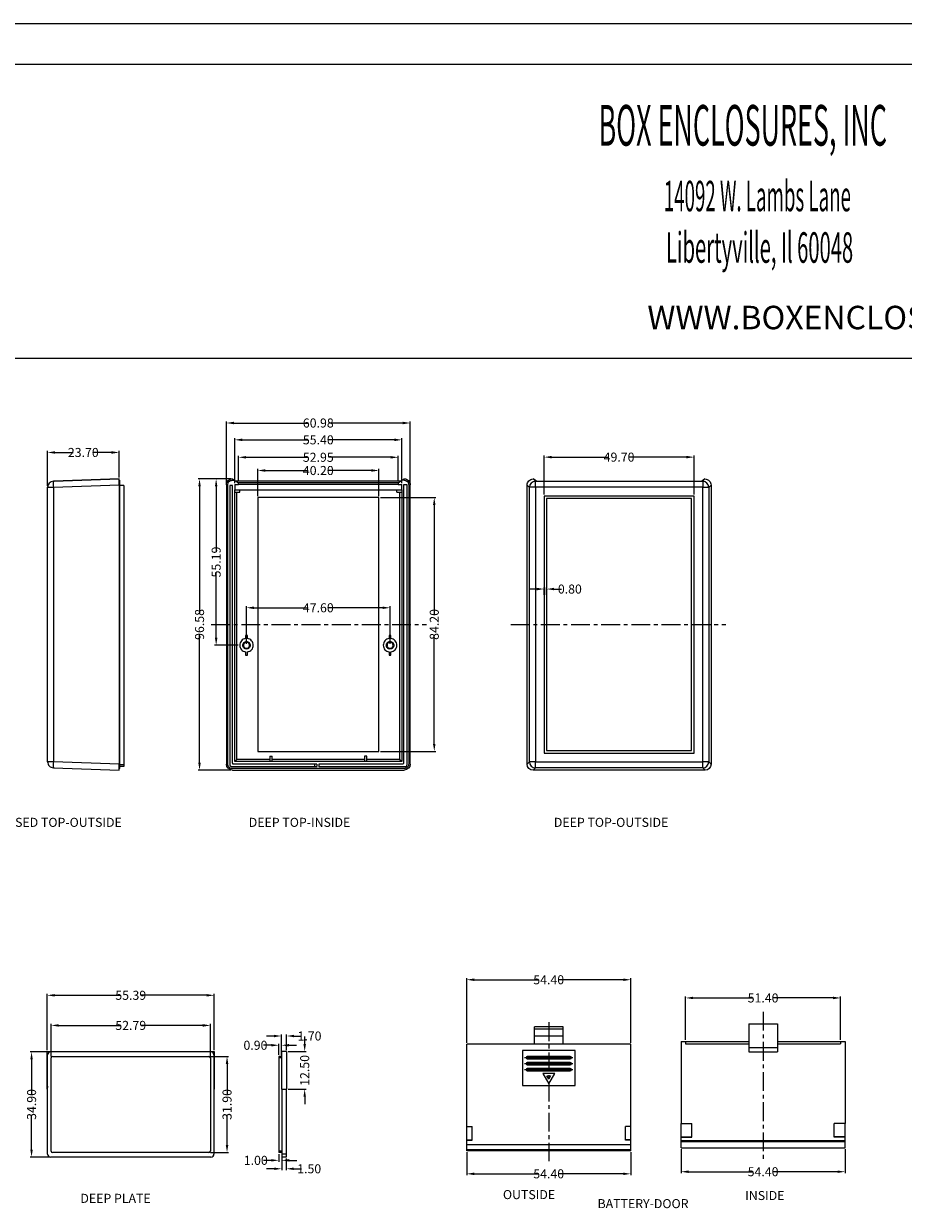
# Model space of a CAD drawing. Extents: x -197 to 927, y -376 to 503.
# Drawn here: x 353 to 645, y 111 to 503 of the extents above; entities that cross this region are included whole.
import ezdxf
from ezdxf.enums import TextEntityAlignment as Align

# ---------------------------------------------------------------- set-up
doc = ezdxf.new("R2010")
doc.units = 0
doc.header["$LTSCALE"] = 5
doc.linetypes.add('CENTER', pattern=[2, 1.25, -0.25, 0.25, -0.25])
doc.layers.get('0').update_dxf_attribs({"linetype": 'CONTINUOUS'})
doc.layers.get('Defpoints').update_dxf_attribs({"linetype": 'CONTINUOUS'})
for name, color, linetype in [('cen', 7, 'CENTER'), ('dim', 7, 'CONTINUOUS'), ('frame', 7, 'CONTINUOUS'), ('PART', 7, 'CONTINUOUS'), ('TEXT', 7, 'CONTINUOUS')]:
    doc.layers.add(name, color=color, linetype=linetype)
doc.styles.add('CALLOUT', font='Romant.shx')
doc.styles.get("Standard").update_dxf_attribs({"font": 'romans.shx', "width": 0.485})
doc.dimstyles.get("Standard").update_dxf_attribs({"dimtxt": 3, "dimasz": 2.5, "dimexe": 0.5, "dimexo": 0.5, "dimgap": 0.5, "dimtad": 0, "dimtoh": 1, "dimzin": 0, "dimdsep": 46, "dimtxsty": 'Standard', "dimcen": 0.5, "dimadec": 1, "dimazin": 0, "dimtfac": 1, "dimtofl": 0, "dimtmove": 0, "dimatfit": 3, "dimfxl": 0, "dimtolj": 1, "dimtzin": 0, "dimarcsym": 0})

# ---------------------------------------------------------------- blocks, each defined once
blk = doc.blocks.new('*D27')
at = {"layer": 'Defpoints', "color": 0}
for p in [(624.26, 180.35), (572.86, 165.96), (624.26, 165.96)]:
    blk.add_point(p, dxfattribs=at)
at = {"layer": 'dim', "color": 0, "lineweight": -2}
for p, q in [((572.86, 166.46), (572.86, 180.85)), ((624.26, 166.46), (624.26, 180.85)), ((575.36, 180.35), (595.15, 180.35)), ((621.76, 180.35), (601.97, 180.35))]:
    blk.add_line(p, q, dxfattribs=at)
at = {"layer": 'dim', "color": 0}
for points in [[(575.36, 180.77), (575.36, 179.94), (572.86, 180.35)], [(621.76, 180.77), (621.76, 179.94), (624.26, 180.35)]]:
    blk.add_solid(points, dxfattribs=at)
at = {"layer": 'dim', "color": 0, "insert": (598.56, 180.35), "char_height": 3, "attachment_point": 5}
blk.add_mtext('\\A1;51.40', dxfattribs=at)
blk = doc.blocks.new('*D28')
at = {"layer": 'Defpoints', "color": 0}
for p in [(571.36, 130.66), (625.76, 130.66), (625.76, 122.72)]:
    blk.add_point(p, dxfattribs=at)
at = {"layer": 'dim', "color": 0, "lineweight": -2}
for p, q in [((571.36, 130.16), (571.36, 122.22)), ((625.76, 130.16), (625.76, 122.22)), ((573.86, 122.72), (595.15, 122.72)), ((623.26, 122.72), (601.97, 122.72))]:
    blk.add_line(p, q, dxfattribs=at)
at = {"layer": 'dim', "color": 0}
for points in [[(573.86, 123.13), (573.86, 122.3), (571.36, 122.72)], [(623.26, 123.13), (623.26, 122.3), (625.76, 122.72)]]:
    blk.add_solid(points, dxfattribs=at)
at = {"layer": 'dim', "color": 0, "insert": (598.56, 122.72), "char_height": 3, "attachment_point": 5}
blk.add_mtext('\\A1;54.40', dxfattribs=at)
blk = doc.blocks.new('*D58')
at = {"layer": 'Defpoints', "color": 0}
for p in [(500.27, 129.68), (554.67, 129.68), (554.67, 122.02)]:
    blk.add_point(p, dxfattribs=at)
at = {"layer": 'dim', "color": 0, "lineweight": -2}
for p, q in [((500.27, 129.18), (500.27, 121.52)), ((554.67, 129.18), (554.67, 121.52)), ((502.77, 122.02), (524.06, 122.02)), ((552.17, 122.02), (530.88, 122.02))]:
    blk.add_line(p, q, dxfattribs=at)
at = {"layer": 'dim', "color": 0}
for points in [[(502.77, 122.43), (502.77, 121.6), (500.27, 122.02)], [(552.17, 122.43), (552.17, 121.6), (554.67, 122.02)]]:
    blk.add_solid(points, dxfattribs=at)
at = {"layer": 'dim', "color": 0, "insert": (527.47, 122.02), "char_height": 3, "attachment_point": 5}
blk.add_mtext('\\A1;54.40', dxfattribs=at)
blk = doc.blocks.new('*D73')
at = {"layer": 'Defpoints', "color": 0}
for p in [(554.67, 186.39), (500.27, 164.98), (554.67, 164.98)]:
    blk.add_point(p, dxfattribs=at)
at = {"layer": 'dim', "color": 0, "lineweight": -2}
for p, q in [((500.27, 165.48), (500.27, 186.89)), ((502.77, 186.39), (524.06, 186.39)), ((552.17, 186.39), (530.88, 186.39)), ((554.67, 165.48), (554.67, 186.89))]:
    blk.add_line(p, q, dxfattribs=at)
at = {"layer": 'dim', "color": 0}
for points in [[(502.77, 186.81), (502.77, 185.97), (500.27, 186.39)], [(552.17, 186.81), (552.17, 185.97), (554.67, 186.39)]]:
    blk.add_solid(points, dxfattribs=at)
at = {"layer": 'dim', "color": 0, "insert": (527.47, 186.39), "char_height": 3, "attachment_point": 5}
blk.add_mtext('\\A1;54.40', dxfattribs=at)
blk = doc.blocks.new('*D176')
at = {"layer": 'Defpoints', "color": 0}
for p in [(478.75, 365.46), (423.35, 350.63), (478.75, 350.63)]:
    blk.add_point(p, dxfattribs=at)
at = {"layer": 'dim', "color": 0, "lineweight": -2}
for p, q in [((423.35, 351.13), (423.35, 365.96)), ((425.85, 365.46), (447.64, 365.46)), ((476.25, 365.46), (454.46, 365.46)), ((478.75, 351.13), (478.75, 365.96))]:
    blk.add_line(p, q, dxfattribs=at)
at = {"layer": 'dim', "color": 0}
for points in [[(425.85, 365.88), (425.85, 365.04), (423.35, 365.46)], [(476.25, 365.88), (476.25, 365.04), (478.75, 365.46)]]:
    blk.add_solid(points, dxfattribs=at)
at = {"layer": 'dim', "color": 0, "insert": (451.05, 365.46), "char_height": 3, "attachment_point": 5}
blk.add_mtext('\\A1;55.40', dxfattribs=at)
blk = doc.blocks.new('*D177')
at = {"layer": 'Defpoints', "color": 0}
for p in [(416.56, 181.23), (361.17, 162.57), (416.56, 162.57)]:
    blk.add_point(p, dxfattribs=at)
at = {"layer": 'dim', "color": 0, "lineweight": -2}
for p, q in [((361.17, 163.07), (361.17, 181.73)), ((363.67, 181.23), (385.49, 181.23)), ((414.06, 181.23), (392.24, 181.23)), ((416.56, 163.07), (416.56, 181.73))]:
    blk.add_line(p, q, dxfattribs=at)
at = {"layer": 'dim', "color": 0}
for points in [[(363.67, 181.64), (363.67, 180.81), (361.17, 181.23)], [(414.06, 181.64), (414.06, 180.81), (416.56, 181.23)]]:
    blk.add_solid(points, dxfattribs=at)
at = {"layer": 'dim', "color": 0, "insert": (388.86, 181.23), "char_height": 3, "attachment_point": 5}
blk.add_mtext('\\A1;55.39', dxfattribs=at)
blk = doc.blocks.new('*D178')
at = {"layer": 'Defpoints', "color": 0}
for p in [(384.97, 361.27), (361.27, 349.74), (384.97, 352.5)]:
    blk.add_point(p, dxfattribs=at)
at = {"layer": 'dim', "color": 0, "lineweight": -2}
for p, q in [((361.27, 350.24), (361.27, 361.77)), ((384.97, 353), (384.97, 361.77)), ((363.77, 361.27), (369.71, 361.27)), ((382.47, 361.27), (376.53, 361.27))]:
    blk.add_line(p, q, dxfattribs=at)
at = {"layer": 'dim', "color": 0}
for points in [[(363.77, 361.69), (363.77, 360.85), (361.27, 361.27)], [(382.47, 361.69), (382.47, 360.85), (384.97, 361.27)]]:
    blk.add_solid(points, dxfattribs=at)
at = {"layer": 'dim', "color": 0, "insert": (373.12, 361.27), "char_height": 3, "attachment_point": 5}
blk.add_mtext('\\A1;23.70', dxfattribs=at)
blk = doc.blocks.new('*D179')
at = {"layer": 'Defpoints', "color": 0}
for p in [(471.15, 355.29), (430.95, 346.33), (471.15, 346.33)]:
    blk.add_point(p, dxfattribs=at)
at = {"layer": 'dim', "color": 0, "lineweight": -2}
for p, q in [((430.95, 346.83), (430.95, 355.79)), ((433.45, 355.29), (447.64, 355.29)), ((468.65, 355.29), (454.46, 355.29)), ((471.15, 346.83), (471.15, 355.79))]:
    blk.add_line(p, q, dxfattribs=at)
at = {"layer": 'dim', "color": 0}
for points in [[(433.45, 355.71), (433.45, 354.88), (430.95, 355.29)], [(468.65, 355.71), (468.65, 354.88), (471.15, 355.29)]]:
    blk.add_solid(points, dxfattribs=at)
at = {"layer": 'dim', "color": 0, "insert": (451.05, 355.29), "char_height": 3, "attachment_point": 5}
blk.add_mtext('\\A1;40.20', dxfattribs=at)
blk = doc.blocks.new('*D180')
at = {"layer": 'Defpoints', "color": 0}
for p in [(477.52, 359.67), (424.58, 351.23), (477.52, 351.23)]:
    blk.add_point(p, dxfattribs=at)
at = {"layer": 'dim', "color": 0, "lineweight": -2}
for p, q in [((424.58, 351.73), (424.58, 360.17)), ((427.08, 359.67), (447.64, 359.67)), ((475.02, 359.67), (454.46, 359.67)), ((477.52, 351.73), (477.52, 360.17))]:
    blk.add_line(p, q, dxfattribs=at)
at = {"layer": 'dim', "color": 0}
for points in [[(427.08, 360.08), (427.08, 359.25), (424.58, 359.67)], [(475.02, 360.08), (475.02, 359.25), (477.52, 359.67)]]:
    blk.add_solid(points, dxfattribs=at)
at = {"layer": 'dim', "color": 0, "insert": (451.05, 359.67), "char_height": 3, "attachment_point": 5}
blk.add_mtext('\\A1;52.95', dxfattribs=at)
blk = doc.blocks.new('*D181')
at = {"layer": 'Defpoints', "color": 0}
for p in [(481.54, 371.04), (420.56, 350.52), (481.54, 350.52)]:
    blk.add_point(p, dxfattribs=at)
at = {"layer": 'dim', "color": 0, "lineweight": -2}
for p, q in [((420.56, 351.02), (420.56, 371.54)), ((423.06, 371.04), (447.67, 371.04)), ((479.04, 371.04), (454.42, 371.04)), ((481.54, 351.02), (481.54, 371.54))]:
    blk.add_line(p, q, dxfattribs=at)
at = {"layer": 'dim', "color": 0}
for points in [[(423.06, 371.46), (423.06, 370.63), (420.56, 371.04)], [(479.04, 371.46), (479.04, 370.63), (481.54, 371.04)]]:
    blk.add_solid(points, dxfattribs=at)
at = {"layer": 'dim', "color": 0, "insert": (451.05, 371.04), "char_height": 3, "attachment_point": 5}
blk.add_mtext('\\A1;60.98', dxfattribs=at)
blk = doc.blocks.new('*D182')
at = {"layer": 'Defpoints', "color": 0}
for p in [(474.85, 309.76), (427.25, 297.27), (474.85, 297.27)]:
    blk.add_point(p, dxfattribs=at)
at = {"layer": 'dim', "color": 0, "lineweight": -2}
for p, q in [((427.25, 297.77), (427.25, 310.26)), ((429.75, 309.76), (447.64, 309.76)), ((472.35, 309.76), (454.46, 309.76)), ((474.85, 297.77), (474.85, 310.26))]:
    blk.add_line(p, q, dxfattribs=at)
at = {"layer": 'dim', "color": 0}
for points in [[(429.75, 310.18), (429.75, 309.34), (427.25, 309.76)], [(472.35, 310.18), (472.35, 309.34), (474.85, 309.76)]]:
    blk.add_solid(points, dxfattribs=at)
at = {"layer": 'dim', "color": 0, "insert": (451.05, 309.76), "char_height": 3, "attachment_point": 5}
blk.add_mtext('\\A1;47.60', dxfattribs=at)
blk = doc.blocks.new('*D183')
at = {"layer": 'Defpoints', "color": 0}
for p in [(417.18, 352.52), (422.56, 352.52), (424.95, 297.33)]:
    blk.add_point(p, dxfattribs=at)
at = {"layer": 'dim', "color": 0, "lineweight": -2}
for p, q in [((422.06, 352.52), (416.68, 352.52)), ((417.18, 350.02), (417.18, 328.3)), ((417.18, 299.83), (417.18, 321.55)), ((424.45, 297.33), (416.68, 297.33))]:
    blk.add_line(p, q, dxfattribs=at)
at = {"layer": 'dim', "color": 0}
for points in [[(416.77, 350.02), (417.6, 350.02), (417.18, 352.52)], [(416.77, 299.83), (417.6, 299.83), (417.18, 297.33)]]:
    blk.add_solid(points, dxfattribs=at)
at = {"layer": 'dim', "color": 0, "insert": (417.18, 324.93), "char_height": 3, "attachment_point": 5, "rotation": 90}
blk.add_mtext('\\A1;55.19', dxfattribs=at)
blk = doc.blocks.new('*D184')
at = {"layer": 'Defpoints', "color": 0}
for p in [(471.15, 346.33), (471.15, 262.13), (489.51, 262.13)]:
    blk.add_point(p, dxfattribs=at)
at = {"layer": 'dim', "color": 0, "lineweight": -2}
for p, q in [((471.65, 346.33), (490.01, 346.33)), ((489.51, 343.83), (489.51, 307.64)), ((489.51, 264.63), (489.51, 300.82)), ((471.65, 262.13), (490.01, 262.13))]:
    blk.add_line(p, q, dxfattribs=at)
at = {"layer": 'dim', "color": 0}
for points in [[(489.09, 343.83), (489.93, 343.83), (489.51, 346.33)], [(489.09, 264.63), (489.93, 264.63), (489.51, 262.13)]]:
    blk.add_solid(points, dxfattribs=at)
at = {"layer": 'dim', "color": 0, "insert": (489.51, 304.23), "char_height": 3, "attachment_point": 5, "rotation": 90}
blk.add_mtext('\\A1;84.20', dxfattribs=at)
blk = doc.blocks.new('*D185')
at = {"layer": 'Defpoints', "color": 0}
for p in [(422.56, 352.52), (411.67, 255.94), (422.56, 255.94)]:
    blk.add_point(p, dxfattribs=at)
at = {"layer": 'dim', "color": 0, "lineweight": -2}
for p, q in [((422.06, 352.52), (411.17, 352.52)), ((411.67, 350.02), (411.67, 307.64)), ((411.67, 258.44), (411.67, 300.82)), ((422.06, 255.94), (411.17, 255.94))]:
    blk.add_line(p, q, dxfattribs=at)
at = {"layer": 'dim', "color": 0}
for points in [[(411.25, 350.02), (412.09, 350.02), (411.67, 352.52)], [(411.25, 258.44), (412.09, 258.44), (411.67, 255.94)]]:
    blk.add_solid(points, dxfattribs=at)
at = {"layer": 'dim', "color": 0, "insert": (411.67, 304.23), "char_height": 3, "attachment_point": 5, "rotation": 90}
blk.add_mtext('\\A1;96.58', dxfattribs=at)
blk = doc.blocks.new('*D186')
at = {"layer": 'Defpoints', "color": 0}
for p in [(575.65, 359.72), (525.95, 346.78), (575.65, 346.78)]:
    blk.add_point(p, dxfattribs=at)
at = {"layer": 'dim', "color": 0, "lineweight": -2}
for p, q in [((525.95, 347.28), (525.95, 360.22)), ((528.45, 359.72), (547.39, 359.72)), ((573.15, 359.72), (554.21, 359.72)), ((575.65, 347.28), (575.65, 360.22))]:
    blk.add_line(p, q, dxfattribs=at)
at = {"layer": 'dim', "color": 0}
for points in [[(528.45, 360.14), (528.45, 359.31), (525.95, 359.72)], [(573.15, 360.14), (573.15, 359.31), (575.65, 359.72)]]:
    blk.add_solid(points, dxfattribs=at)
at = {"layer": 'dim', "color": 0, "insert": (550.8, 359.72), "char_height": 3, "attachment_point": 5}
blk.add_mtext('\\A1;49.70', dxfattribs=at)
blk = doc.blocks.new('*D187')
at = {"layer": 'Defpoints', "color": 0}
for p in [(526.75, 315.97), (525.95, 313.51), (526.75, 313.51)]:
    blk.add_point(p, dxfattribs=at)
at = {"layer": 'dim', "color": 0, "lineweight": -2}
for p, q in [((523.45, 315.97), (520.95, 315.97)), ((525.95, 314.01), (525.95, 316.47)), ((526.75, 314.01), (526.75, 316.47)), ((529.25, 315.97), (531.75, 315.97))]:
    blk.add_line(p, q, dxfattribs=at)
at = {"layer": 'dim', "color": 0}
for points in [[(523.45, 316.39), (523.45, 315.55), (525.95, 315.97)], [(529.25, 316.39), (529.25, 315.55), (526.75, 315.97)]]:
    blk.add_solid(points, dxfattribs=at)
at = {"layer": 'dim', "color": 0, "insert": (534.47, 315.97), "char_height": 3, "attachment_point": 5}
blk.add_mtext('\\A1;0.80', dxfattribs=at)
blk = doc.blocks.new('*D188')
at = {"layer": 'Defpoints', "color": 0}
for p in [(362.27, 162.47), (355.97, 127.57), (362.27, 127.57)]:
    blk.add_point(p, dxfattribs=at)
at = {"layer": 'dim', "color": 0, "lineweight": -2}
for p, q in [((361.77, 162.47), (355.47, 162.47)), ((355.97, 159.97), (355.97, 148.43)), ((355.97, 130.07), (355.97, 141.61)), ((361.77, 127.57), (355.47, 127.57))]:
    blk.add_line(p, q, dxfattribs=at)
at = {"layer": 'dim', "color": 0}
for points in [[(355.55, 159.97), (356.38, 159.97), (355.97, 162.47)], [(355.55, 130.07), (356.38, 130.07), (355.97, 127.57)]]:
    blk.add_solid(points, dxfattribs=at)
at = {"layer": 'dim', "color": 0, "insert": (355.97, 145.02), "char_height": 3, "attachment_point": 5, "rotation": 90}
blk.add_mtext('\\A1;34.90', dxfattribs=at)
blk = doc.blocks.new('*D189')
at = {"layer": 'Defpoints', "color": 0}
for p in [(414.76, 160.97), (414.76, 129.07), (420.79, 129.07)]:
    blk.add_point(p, dxfattribs=at)
at = {"layer": 'dim', "color": 0, "lineweight": -2}
for p, q in [((415.26, 160.97), (421.29, 160.97)), ((420.79, 158.47), (420.79, 148.43)), ((420.79, 131.57), (420.79, 141.61)), ((415.26, 129.07), (421.29, 129.07))]:
    blk.add_line(p, q, dxfattribs=at)
at = {"layer": 'dim', "color": 0}
for points in [[(420.37, 158.47), (421.21, 158.47), (420.79, 160.97)], [(420.37, 131.57), (421.21, 131.57), (420.79, 129.07)]]:
    blk.add_solid(points, dxfattribs=at)
at = {"layer": 'dim', "color": 0, "insert": (420.79, 145.02), "char_height": 3, "attachment_point": 5, "rotation": 90}
blk.add_mtext('\\A1;31.90', dxfattribs=at)
blk = doc.blocks.new('*D190')
at = {"layer": 'Defpoints', "color": 0}
for p in [(415.26, 171.24), (362.47, 160.47), (415.26, 160.47)]:
    blk.add_point(p, dxfattribs=at)
at = {"layer": 'dim', "color": 0, "lineweight": -2}
for p, q in [((362.47, 160.97), (362.47, 171.74)), ((364.97, 171.24), (385.49, 171.24)), ((412.76, 171.24), (392.24, 171.24)), ((415.26, 160.97), (415.26, 171.74))]:
    blk.add_line(p, q, dxfattribs=at)
at = {"layer": 'dim', "color": 0}
for points in [[(364.97, 171.66), (364.97, 170.82), (362.47, 171.24)], [(412.76, 171.66), (412.76, 170.82), (415.26, 171.24)]]:
    blk.add_solid(points, dxfattribs=at)
at = {"layer": 'dim', "color": 0, "insert": (388.86, 171.24), "char_height": 3, "attachment_point": 5}
blk.add_mtext('\\A1;52.79', dxfattribs=at)
blk = doc.blocks.new('*D191')
at = {"layer": 'Defpoints', "color": 0}
for p in [(440.53, 167.73), (438.83, 162.57), (440.53, 162.57)]:
    blk.add_point(p, dxfattribs=at)
at = {"layer": 'dim', "color": 0, "lineweight": -2}
for p, q in [((436.33, 167.73), (433.83, 167.73)), ((438.83, 163.07), (438.83, 168.23)), ((440.53, 163.07), (440.53, 168.23)), ((443.03, 167.73), (445.53, 167.73))]:
    blk.add_line(p, q, dxfattribs=at)
at = {"layer": 'dim', "color": 0}
for points in [[(436.33, 168.14), (436.33, 167.31), (438.83, 167.73)], [(443.03, 168.14), (443.03, 167.31), (440.53, 167.73)]]:
    blk.add_solid(points, dxfattribs=at)
at = {"layer": 'dim', "color": 0, "insert": (448.14, 167.73), "char_height": 3, "attachment_point": 5}
blk.add_mtext('\\A1;1.70', dxfattribs=at)
blk = doc.blocks.new('*D192')
at = {"layer": 'Defpoints', "color": 0}
for p in [(437.93, 164.66), (437.93, 160.97), (438.83, 160.97)]:
    blk.add_point(p, dxfattribs=at)
at = {"layer": 'dim', "color": 0, "lineweight": -2}
for p, q in [((437.93, 161.47), (437.93, 165.16)), ((438.83, 161.47), (438.83, 165.16)), ((435.43, 164.66), (432.93, 164.66)), ((441.33, 164.66), (443.83, 164.66))]:
    blk.add_line(p, q, dxfattribs=at)
at = {"layer": 'dim', "color": 0}
for points in [[(435.43, 165.08), (435.43, 164.25), (437.93, 164.66)], [(441.33, 165.08), (441.33, 164.25), (438.83, 164.66)]]:
    blk.add_solid(points, dxfattribs=at)
at = {"layer": 'dim', "color": 0, "insert": (430.21, 164.66), "char_height": 3, "attachment_point": 5}
blk.add_mtext('\\A1;0.90', dxfattribs=at)
blk = doc.blocks.new('*D193')
at = {"layer": 'Defpoints', "color": 0}
for p in [(438.93, 127.57), (440.43, 127.57), (440.43, 123.69)]:
    blk.add_point(p, dxfattribs=at)
at = {"layer": 'dim', "color": 0, "lineweight": -2}
for p, q in [((438.93, 127.07), (438.93, 123.19)), ((440.43, 127.07), (440.43, 123.19)), ((436.43, 123.69), (433.93, 123.69)), ((442.93, 123.69), (445.43, 123.69))]:
    blk.add_line(p, q, dxfattribs=at)
at = {"layer": 'dim', "color": 0}
for points in [[(436.43, 124.11), (436.43, 123.28), (438.93, 123.69)], [(442.93, 124.11), (442.93, 123.28), (440.43, 123.69)]]:
    blk.add_solid(points, dxfattribs=at)
at = {"layer": 'dim', "color": 0, "insert": (448.04, 123.69), "char_height": 3, "attachment_point": 5}
blk.add_mtext('\\A1;1.50', dxfattribs=at)
blk = doc.blocks.new('*D194')
at = {"layer": 'Defpoints', "color": 0}
for p in [(440.53, 162.57), (440.53, 150.07), (446.54, 150.07)]:
    blk.add_point(p, dxfattribs=at)
at = {"layer": 'dim', "color": 0, "lineweight": -2}
for p, q in [((446.54, 165.07), (446.54, 167.57)), ((441.03, 162.57), (447.04, 162.57)), ((441.03, 150.07), (447.04, 150.07)), ((446.54, 147.57), (446.54, 145.07))]:
    blk.add_line(p, q, dxfattribs=at)
at = {"layer": 'dim', "color": 0}
for points in [[(446.12, 165.07), (446.95, 165.07), (446.54, 162.57)], [(446.12, 147.57), (446.95, 147.57), (446.54, 150.07)]]:
    blk.add_solid(points, dxfattribs=at)
at = {"layer": 'dim', "color": 0, "insert": (446.54, 156.32), "char_height": 3, "attachment_point": 5, "rotation": 90}
blk.add_mtext('\\A1;12.50', dxfattribs=at)
blk = doc.blocks.new('*D195')
at = {"layer": 'Defpoints', "color": 0}
for p in [(437.93, 129.07), (437.93, 126.49), (438.93, 129.07)]:
    blk.add_point(p, dxfattribs=at)
at = {"layer": 'dim', "color": 0, "lineweight": -2}
for p, q in [((435.43, 126.49), (432.93, 126.49)), ((437.93, 128.57), (437.93, 125.99)), ((438.93, 128.57), (438.93, 125.99)), ((441.43, 126.49), (443.93, 126.49))]:
    blk.add_line(p, q, dxfattribs=at)
at = {"layer": 'dim', "color": 0}
for points in [[(435.43, 126.91), (435.43, 126.08), (437.93, 126.49)], [(441.43, 126.91), (441.43, 126.08), (438.93, 126.49)]]:
    blk.add_solid(points, dxfattribs=at)
at = {"layer": 'dim', "color": 0, "insert": (430.32, 126.49), "char_height": 3, "attachment_point": 5}
blk.add_mtext('\\A1;1.00', dxfattribs=at)

msp = doc.modelspace()

# ---------------------------------------------------------------- linework, layer by layer
at = {"color": 7, "linetype": 'Continuous', "lineweight": 15}
for p, q in [((361.274, 349.743), (361.836, 349.743)), ((361.274, 258.682), (361.274, 349.743)), ((361.836, 349.743), (363.205, 349.743)), ((363.205, 351.742), (363.274, 351.744)), ((363.205, 349.743), (384.974, 350.503)), ((363.205, 349.743), (363.205, 258.682)), ((363.274, 351.744), (363.303, 351.745)), ((363.303, 351.745), (363.274, 351.744)), ((384.974, 352.502), (363.303, 351.745)), ((363.343, 351.747), (384.974, 352.502)), ((384.974, 350.503), (384.974, 352.502)), ((384.974, 352.013), (385.314, 352.013)), ((385.274, 350.514), (384.974, 350.514)), ((384.974, 350.503), (384.974, 257.922)), ((385.274, 257.911), (385.274, 350.514)), ((386.574, 350.313), (385.274, 350.313)), ((386.574, 350.313), (386.574, 257.614)), ((420.558, 350.523), (420.558, 257.942)), ((421.048, 257.931), (421.048, 350.534)), ((422.55, 350.332), (421.75, 350.332)), ((421.75, 350.332), (421.75, 257.634)), ((422.55, 258.234), (422.55, 350.332)), ((422.56, 352.522), (423.314, 352.032)), ((422.565, 352.032), (423.318, 352.032)), ((423.318, 352.032), (424.548, 351.232)), ((423.35, 350.632), (423.35, 348.932)), ((423.35, 350.632), (424.548, 350.632)), ((478.366, 351.764), (423.73, 351.764)), ((424.575, 351.232), (424.498, 351.265)), ((424.548, 350.632), (424.548, 351.232)), ((477.548, 350.632), (424.548, 350.632)), ((477.521, 351.232), (424.575, 351.232)), ((477.598, 351.265), (477.521, 351.232)), ((477.521, 351.232), (477.548, 351.232)), ((477.548, 351.232), (478.778, 352.032)), ((477.548, 351.232), (477.548, 350.632)), ((477.548, 350.632), (478.746, 350.632)), ((478.746, 348.932), (478.746, 350.632)), ((479.531, 352.032), (478.778, 352.032)), ((478.782, 352.032), (479.536, 352.522)), ((479.446, 258.334), (479.446, 350.632)), ((479.446, 350.632), (480.446, 350.632)), ((480.446, 350.632), (480.446, 257.534)), ((481.048, 350.534), (481.048, 257.931)), ((481.537, 257.942), (481.537, 350.523)), ((520.311, 350.474), (521.071, 349.714)), ((520.311, 257.893), (520.311, 350.474)), ((521.68, 349.714), (521.071, 349.714)), ((521.071, 258.653), (521.071, 349.714)), ((523.07, 349.714), (521.68, 349.714)), ((522.312, 352.473), (523.069, 351.716)), ((523.066, 351.983), (522.312, 352.473)), ((523.066, 351.983), (523.07, 351.983)), ((523.069, 351.716), (523.068, 351.715)), ((523.07, 351.713), (523.068, 351.715)), ((523.068, 351.715), (578.532, 351.715)), ((523.482, 351.715), (523.07, 351.983)), ((523.07, 349.714), (523.07, 351.713)), ((523.07, 351.713), (578.531, 351.713)), ((578.531, 349.714), (523.07, 349.714)), ((523.07, 349.714), (523.07, 258.653)), ((578.53, 351.983), (578.118, 351.715)), ((578.53, 351.983), (578.534, 351.983)), ((578.531, 351.713), (578.532, 351.715)), ((578.531, 351.713), (578.531, 349.714)), ((578.531, 349.714), (579.92, 349.714)), ((578.531, 258.653), (578.531, 349.714)), ((578.532, 351.716), (579.288, 352.473)), ((578.532, 351.715), (578.532, 351.716)), ((579.288, 352.473), (578.534, 351.983)), ((579.92, 349.714), (580.529, 349.714)), ((580.529, 349.714), (581.29, 350.474)), ((580.529, 349.714), (580.529, 258.653)), ((581.29, 350.474), (581.29, 257.893)), ((423.35, 258.734), (423.35, 348.932)), ((423.35, 348.932), (423.385, 348.932)), ((423.385, 348.132), (423.385, 348.932)), ((423.385, 348.932), (425.048, 348.932)), ((423.385, 348.132), (425.048, 348.132)), ((424.083, 259.467), (424.083, 348.132)), ((425.048, 348.132), (425.048, 348.932)), ((425.048, 348.932), (477.048, 348.932)), ((430.948, 346.332), (430.948, 262.132)), ((471.148, 346.332), (430.948, 346.332)), ((471.148, 262.132), (471.148, 346.332)), ((477.048, 348.132), (477.048, 348.932)), ((477.048, 348.932), (478.711, 348.932)), ((477.048, 348.132), (478.711, 348.132)), ((478.013, 348.132), (478.013, 259.467)), ((478.711, 348.932), (478.711, 348.132)), ((478.711, 348.932), (478.746, 348.932)), ((478.746, 348.932), (478.746, 258.734)), ((525.95, 346.783), (525.95, 261.583)), ((575.65, 346.783), (525.95, 346.783)), ((574.85, 345.983), (526.75, 345.983)), ((526.75, 345.983), (526.75, 262.383)), ((574.85, 262.383), (574.85, 345.983)), ((575.65, 261.583), (575.65, 346.783)), ((426.948, 300.582), (426.948, 299.562)), ((427.548, 300.582), (426.948, 300.582)), ((427.548, 299.562), (427.548, 300.582)), ((474.548, 300.582), (474.548, 299.562)), ((475.148, 300.582), (474.548, 300.582)), ((475.148, 299.562), (475.148, 300.582)), ((426.948, 295.102), (426.948, 294.082)), ((427.548, 294.082), (427.548, 295.102)), ((474.548, 295.102), (474.548, 294.082)), ((475.148, 294.082), (475.148, 295.102)), ((426.948, 294.082), (427.548, 294.082)), ((474.548, 294.082), (475.148, 294.082)), ((423.35, 258.734), (424.083, 259.467)), ((434.948, 259.467), (424.083, 259.467)), ((430.948, 262.132), (471.148, 262.132)), ((434.948, 260.532), (434.948, 258.738)), ((434.948, 260.532), (435.748, 260.532)), ((435.748, 258.738), (435.748, 260.532)), ((466.348, 259.467), (435.748, 259.467)), ((467.148, 260.532), (466.348, 260.532)), ((466.348, 260.532), (466.348, 258.738)), ((467.148, 258.738), (467.148, 260.532)), ((478.013, 259.467), (467.148, 259.467)), ((478.746, 258.734), (478.013, 259.467)), ((525.95, 261.583), (575.65, 261.583)), ((526.75, 262.383), (574.85, 262.383)), ((363.205, 258.682), (361.274, 258.682)), ((384.974, 257.922), (363.205, 258.682)), ((363.205, 256.683), (384.974, 255.923)), ((384.974, 255.923), (384.974, 257.922)), ((385.274, 257.911), (384.974, 257.911)), ((385.274, 256.413), (384.974, 256.413)), ((386.574, 257.614), (385.274, 257.614)), ((386.574, 257.114), (385.274, 257.114)), ((422.25, 257.134), (449.748, 257.134)), ((479.549, 256.432), (422.547, 256.432)), ((422.557, 255.943), (479.539, 255.943)), ((449.748, 257.934), (422.85, 257.934)), ((478.746, 258.734), (423.35, 258.734)), ((435.748, 258.738), (434.948, 258.738)), ((449.748, 257.934), (449.748, 257.134)), ((450.548, 257.934), (449.748, 257.934)), ((449.748, 257.134), (450.548, 257.134)), ((450.548, 257.934), (450.548, 257.134)), ((451.348, 258.034), (479.146, 258.034)), ((451.348, 257.034), (451.348, 258.034)), ((479.946, 257.034), (451.348, 257.034)), ((467.148, 258.738), (466.348, 258.738)), ((521.071, 258.653), (520.311, 257.893)), ((521.68, 258.653), (521.071, 258.653)), ((523.07, 258.653), (521.68, 258.653)), ((522.309, 255.894), (523.07, 256.654)), ((579.291, 255.894), (522.309, 255.894)), ((523.07, 258.653), (578.531, 258.653)), ((523.07, 256.654), (523.07, 258.653)), ((578.531, 256.654), (523.07, 256.654)), ((580.529, 258.653), (578.531, 258.653)), ((578.531, 257.264), (578.531, 258.653)), ((578.531, 256.654), (578.531, 257.264)), ((578.531, 256.654), (579.291, 255.894)), ((581.29, 257.893), (580.529, 258.653)), ((361.168, 150.067), (361.168, 162.567)), ((361.168, 162.567), (416.561, 162.567)), ((361.268, 128.567), (361.268, 161.467)), ((415.461, 162.467), (362.268, 162.467)), ((416.461, 161.467), (416.461, 128.567)), ((416.561, 162.567), (416.561, 150.067)), ((440.531, 162.567), (438.831, 162.567)), ((438.831, 162.567), (438.831, 150.067)), ((440.531, 162.567), (440.531, 150.067)), ((362.468, 129.567), (362.468, 160.467)), ((362.968, 160.967), (414.761, 160.967)), ((415.261, 160.467), (415.261, 129.567)), ((438.831, 160.967), (437.931, 160.967)), ((437.931, 160.967), (437.931, 160.467)), ((437.931, 160.467), (437.931, 129.567)), ((361.221, 151.067), (361.168, 150.067)), ((361.268, 151.067), (361.221, 151.067)), ((416.508, 151.067), (416.461, 151.067)), ((416.561, 150.067), (416.508, 151.067)), ((438.831, 150.067), (440.531, 150.067)), ((438.931, 150.067), (438.931, 128.567)), ((440.431, 150.067), (440.431, 128.567)), ((415.461, 127.567), (362.268, 127.567)), ((414.761, 129.067), (362.968, 129.067)), ((438.931, 129.567), (437.931, 129.567)), ((437.931, 129.567), (437.931, 129.067)), ((438.931, 129.067), (437.931, 129.067)), ((440.431, 128.567), (438.931, 128.567)), ((438.931, 128.567), (438.931, 127.567)), ((440.431, 127.567), (438.931, 127.567)), ((440.431, 128.567), (440.431, 127.567))]:
    msp.add_line(p, q, dxfattribs=at)
at = {"color": 8, "linetype": 'Continuous', "lineweight": 15}
msp.add_line((438.831, 160.467), (437.931, 160.467), dxfattribs=at)
at = {"color": 7, "linetype": 'Continuous', "lineweight": 15}
for centre, radius, start, end in [((363.274, 349.743), 2, 92, 180), ((377.541, 350.743), 14.371, 176.01244, 183.98756), ((523.072, 349.711), 2.002, 90.08169, 179.91831), ((578.528, 349.711), 2.002, 0.08169, 89.91831), ((363.274, 258.682), 2, 180, 224), ((363.274, 258.682), 2, 224, 268), ((377.541, 257.683), 14.372, 176.01245, 183.98755), ((523.072, 258.656), 2.002, 180.08169, 269.91831), ((578.528, 258.656), 2.002, 270.08169, 359.91831), ((362.268, 161.467), 1, 90, 180), ((415.461, 161.467), 1, 0, 90), ((362.968, 160.467), 0.5, 90, 180), ((414.761, 160.467), 0.5, 0, 90), ((362.268, 128.567), 1, 180, 270), ((362.968, 129.567), 0.5, 180, 270), ((414.761, 129.567), 0.5, 270, 0), ((415.461, 128.567), 1, 270, 0)]:
    msp.add_arc(centre, radius, start, end, dxfattribs=at)
at = {"color": 7, "linetype": 'Continuous', "lineweight": 15, "extrusion": (0, 0, -1)}
for centre, major_axis, start_param, end_param in [((422.56, 350.521), (1.416, -1.416), 2.3568035, 3.927601), ((479.536, 350.521), (-1.416, -1.416), 2.3555844, 3.9263818), ((522.312, 350.472), (1.416, -1.416), 2.3568035, 3.927601), ((579.288, 350.472), (-1.416, -1.416), 2.3555844, 3.9263818), ((422.56, 257.944), (1.416, 1.416), 2.3568035, 3.9263818), ((479.536, 257.944), (-1.416, 1.416), 2.3568035, 3.9263818), ((522.312, 257.895), (1.416, 1.416), 2.3568035, 3.9263818), ((579.288, 257.895), (-1.416, 1.416), 2.3568035, 3.9263818)]:
    msp.add_ellipse(centre, major_axis=major_axis, ratio=0.9987828, start_param=start_param, end_param=end_param, dxfattribs=at)
at = {"color": 7, "linetype": 'Continuous', "lineweight": 15}
for points, knots in [([(385.274, 350.514), (385.274, 350.712), (385.274, 351.108), (385.274, 351.606), (385.274, 351.951), (385.274, 351.992), (385.274, 352.013)], [0, 0, 0, 0, 0.2500655, 0.5000339, 0.7499913, 1, 1, 1, 1]), ([(421.048, 350.534), (421.071, 350.732), (421.117, 351.127), (421.468, 351.625), (421.971, 351.971), (422.367, 352.012), (422.565, 352.032)], [0, 0, 0, 0, 0.2500655, 0.5000339, 0.7499913, 1, 1, 1, 1]), ([(479.531, 352.032), (479.729, 352.012), (480.125, 351.971), (480.628, 351.625), (480.979, 351.127), (481.025, 350.732), (481.048, 350.534)], [0, 0, 0, 0, 0.2500089, 0.4999656, 0.7499341, 1, 1, 1, 1]), ([(426.948, 299.562), (426.685, 299.498), (426.158, 299.37), (425.518, 298.842), (425.096, 298.141), (424.949, 297.332), (425.096, 296.523), (425.518, 295.822), (426.158, 295.294), (426.685, 295.166), (426.948, 295.102)], [0, 0, 0, 0, 0.1250001, 0.25, 0.375, 0.5, 0.6249999, 0.7499999, 0.875, 1, 1, 1, 1]), ([(427.548, 295.102), (427.811, 295.166), (428.338, 295.294), (428.978, 295.822), (429.4, 296.523), (429.547, 297.332), (429.4, 298.141), (428.978, 298.842), (428.338, 299.37), (427.811, 299.498), (427.548, 299.562)], [0, 0, 0, 0, 0.125, 0.25000015, 0.37500014, 0.50000005, 0.62499995, 0.74999994, 0.87499991, 1, 1, 1, 1]), ([(474.548, 299.562), (474.285, 299.498), (473.758, 299.37), (473.118, 298.842), (472.696, 298.141), (472.549, 297.332), (472.696, 296.523), (473.118, 295.822), (473.758, 295.294), (474.285, 295.166), (474.548, 295.102)], [0, 0, 0, 0, 0.125, 0.2500001, 0.375, 0.5, 0.6249999, 0.7499998, 0.8750001, 1, 1, 1, 1]), ([(475.148, 295.102), (475.411, 295.166), (475.938, 295.294), (476.578, 295.822), (477, 296.523), (477.147, 297.332), (477, 298.141), (476.578, 298.842), (475.938, 299.37), (475.411, 299.498), (475.148, 299.562)], [0, 0, 0, 0, 0.1249999, 0.2499998, 0.3750001, 0.5, 0.625, 0.7500003, 0.875, 1, 1, 1, 1]), ([(425.998, 297.332), (426.017, 297.496), (426.054, 297.823), (426.343, 298.239), (426.757, 298.517), (427.248, 298.615), (427.739, 298.517), (428.153, 298.239), (428.442, 297.823), (428.479, 297.496), (428.498, 297.332)], [0, 0, 0, 0, 0.1249998, 0.2499999, 0.3750001, 0.4999999, 0.6249999, 0.7500001, 0.8750002, 1, 1, 1, 1]), ([(428.498, 297.332), (428.479, 297.169), (428.442, 296.842), (428.153, 296.425), (427.739, 296.147), (427.248, 296.05), (426.757, 296.147), (426.343, 296.425), (426.054, 296.842), (426.017, 297.169), (425.998, 297.332)], [0, 0, 0, 0, 0.12500022, 0.2499999, 0.37500003, 0.50000007, 0.62499999, 0.75000012, 0.87499973, 1, 1, 1, 1]), ([(428.248, 297.332), (428.233, 297.463), (428.203, 297.725), (427.972, 298.058), (427.641, 298.28), (427.248, 298.358), (426.855, 298.28), (426.524, 298.058), (426.293, 297.725), (426.263, 297.463), (426.248, 297.332)], [0, 0, 0, 0, 0.1249997, 0.2499999, 0.375, 0.5000001, 0.6250002, 0.75, 0.8750003, 1, 1, 1, 1]), ([(426.248, 297.332), (426.263, 297.201), (426.293, 296.94), (426.524, 296.607), (426.855, 296.384), (427.248, 296.306), (427.641, 296.384), (427.972, 296.607), (428.203, 296.94), (428.233, 297.201), (428.248, 297.332)], [0, 0, 0, 0, 0.1250003, 0.25, 0.3749998, 0.4999999, 0.625, 0.7500001, 0.8749997, 1, 1, 1, 1]), ([(473.598, 297.332), (473.617, 297.496), (473.654, 297.823), (473.943, 298.239), (474.357, 298.517), (474.848, 298.615), (475.339, 298.517), (475.753, 298.239), (476.042, 297.823), (476.079, 297.496), (476.098, 297.332)], [0, 0, 0, 0, 0.1249997, 0.2499998, 0.3750004, 0.5000002, 0.6249999, 0.7500005, 0.8750002, 1, 1, 1, 1]), ([(476.098, 297.332), (476.079, 297.169), (476.042, 296.842), (475.753, 296.425), (475.339, 296.147), (474.848, 296.05), (474.357, 296.147), (473.943, 296.425), (473.654, 296.842), (473.617, 297.169), (473.598, 297.332)], [0, 0, 0, 0, 0.1250003, 0.2499995, 0.375, 0.4999998, 0.6249996, 0.7500002, 0.8749999, 1, 1, 1, 1]), ([(475.848, 297.332), (475.833, 297.463), (475.803, 297.725), (475.572, 298.058), (475.241, 298.28), (474.848, 298.358), (474.455, 298.28), (474.124, 298.058), (473.893, 297.725), (473.863, 297.463), (473.848, 297.332)], [0, 0, 0, 0, 0.1249996, 0.2500002, 0.3749995, 0.4999997, 0.625, 0.7500003, 0.8750002, 1, 1, 1, 1]), ([(473.848, 297.332), (473.863, 297.201), (473.893, 296.94), (474.124, 296.607), (474.455, 296.384), (474.848, 296.306), (475.241, 296.384), (475.572, 296.607), (475.803, 296.94), (475.833, 297.201), (475.848, 297.332)], [0, 0, 0, 0, 0.1250004, 0.2499998, 0.375, 0.5000003, 0.6250005, 0.7499998, 0.8749999, 1, 1, 1, 1]), ([(385.274, 256.413), (385.274, 256.435), (385.274, 256.48), (385.274, 256.827), (385.274, 257.322), (385.274, 257.715), (385.274, 257.911)], [0, 0, 0, 0, 0.2500996, 0.5000004, 0.7498998, 1, 1, 1, 1]), ([(386.574, 257.614), (386.574, 257.549), (386.574, 257.418), (386.574, 257.253), (386.574, 257.137), (386.574, 257.122), (386.574, 257.114)], [0, 0, 0, 0, 0.24999622, 0.49999917, 0.74999979, 1, 1, 1, 1]), ([(422.547, 256.432), (422.35, 256.455), (421.957, 256.5), (421.462, 256.846), (421.115, 257.342), (421.07, 257.735), (421.048, 257.931)], [0, 0, 0, 0, 0.2500996, 0.5000004, 0.7498998, 1, 1, 1, 1]), ([(421.75, 257.634), (421.757, 257.569), (421.772, 257.437), (421.888, 257.272), (422.053, 257.157), (422.184, 257.142), (422.25, 257.134)], [0, 0, 0, 0, 0.24999622, 0.49999917, 0.74999979, 1, 1, 1, 1]), ([(422.55, 258.234), (422.554, 258.195), (422.563, 258.116), (422.633, 258.017), (422.732, 257.948), (422.81, 257.939), (422.85, 257.934)], [0, 0, 0, 0, 0.2500015, 0.5000004, 0.7500005, 1, 1, 1, 1]), ([(479.146, 258.034), (479.186, 258.039), (479.264, 258.048), (479.363, 258.117), (479.433, 258.216), (479.442, 258.295), (479.446, 258.334)], [0, 0, 0, 0, 0.2500027, 0.5000039, 0.7500051, 1, 1, 1, 1]), ([(481.048, 257.931), (481.025, 257.735), (480.98, 257.342), (480.634, 256.846), (480.139, 256.5), (479.746, 256.455), (479.549, 256.432)], [0, 0, 0, 0, 0.2501004, 0.4999998, 0.7499014, 1, 1, 1, 1]), ([(479.946, 257.034), (480.012, 257.042), (480.143, 257.057), (480.308, 257.172), (480.424, 257.337), (480.439, 257.469), (480.446, 257.534)], [0, 0, 0, 0, 0.2499965, 0.5000001, 0.7499998, 1, 1, 1, 1])]:
    msp.add_open_spline(points, degree=3, knots=knots, dxfattribs=at)
at = {"layer": 'cen'}
for p, q in [((415.538, 304.232), (486.889, 304.232)), ((514.871, 304.183), (586.223, 304.183)), ((598.555, 175.763), (598.555, 126.338)), ((527.471, 172.291), (527.471, 126.256))]:
    msp.add_line(p, q, dxfattribs=at)
at = {"layer": 'frame', "color": 181}
for p, q in [((927.021, 503.483), (-196.555, 503.483)), ((913.484, 489.946), (-183.018, 489.946)), ((-183.018, 392.598), (913.484, 392.598))]:
    msp.add_line(p, q, dxfattribs=at)
at = {"layer": 'PART'}
for p, q in [((532.221, 170.776), (522.721, 170.776)), ((522.721, 164.976), (522.721, 170.776)), ((532.221, 169.976), (522.721, 169.976)), ((532.221, 164.976), (532.221, 170.776)), ((593.805, 171.756), (603.305, 171.756)), ((593.805, 171.756), (593.805, 162.456)), ((603.305, 171.756), (603.305, 162.456)), ((532.221, 167.676), (522.721, 167.676)), ((571.355, 165.956), (593.805, 165.956)), ((571.355, 165.956), (571.355, 138.714)), ((572.855, 165.956), (572.855, 165.156)), ((572.855, 165.156), (593.805, 165.156)), ((603.305, 165.956), (625.755, 165.956)), ((603.305, 165.156), (624.255, 165.156)), ((624.255, 165.956), (624.255, 165.156)), ((625.755, 165.956), (625.755, 138.714)), ((554.671, 164.976), (500.271, 164.976)), ((500.271, 137.734), (500.271, 164.976)), ((518.721, 162.976), (518.721, 151.276)), ((536.221, 162.976), (518.721, 162.976)), ((536.221, 151.276), (536.221, 162.976)), ((554.671, 137.734), (554.671, 164.976)), ((593.805, 163.956), (603.305, 163.956)), ((519.406, 160.576), (535.505, 160.576)), ((519.406, 158.576), (535.505, 158.576)), ((534.571, 160.976), (520.371, 160.976)), ((520.371, 160.176), (534.571, 160.176)), ((534.571, 158.976), (520.371, 158.976)), ((520.371, 158.176), (534.571, 158.176)), ((519.406, 156.576), (535.505, 156.576)), ((534.571, 156.976), (520.371, 156.976)), ((520.371, 156.176), (534.571, 156.176)), ((529.471, 155.276), (525.471, 155.276)), ((525.471, 155.276), (527.471, 151.812)), ((526.857, 154.476), (528.086, 154.476)), ((527.471, 153.412), (526.857, 154.476)), ((527.471, 151.812), (529.471, 155.276)), ((528.086, 154.476), (527.471, 153.412)), ((518.721, 151.276), (536.221, 151.276)), ((500.271, 137.768), (502.071, 137.768)), ((500.271, 137.734), (502.071, 137.734)), ((500.271, 137.707), (502.071, 137.707)), ((500.271, 133.245), (500.271, 137.707)), ((502.071, 133.183), (502.071, 137.768)), ((554.671, 137.768), (552.871, 137.768)), ((552.871, 133.183), (552.871, 137.768)), ((554.671, 137.734), (552.871, 137.734)), ((554.671, 137.707), (552.871, 137.707)), ((554.671, 133.245), (554.671, 137.707)), ((571.355, 138.714), (574.955, 138.714)), ((571.355, 134.225), (571.355, 138.688)), ((571.355, 138.688), (573.155, 138.688)), ((571.355, 138.656), (574.955, 138.656)), ((573.155, 138.714), (573.155, 138.688)), ((574.955, 134.199), (574.955, 138.714)), ((625.755, 138.714), (622.155, 138.714)), ((622.155, 134.199), (622.155, 138.714)), ((625.755, 138.656), (622.155, 138.656)), ((623.955, 138.714), (623.955, 138.688)), ((625.755, 138.688), (623.955, 138.688)), ((625.755, 134.225), (625.755, 138.688)), ((571.355, 134.256), (574.955, 134.256)), ((571.355, 134.225), (573.155, 134.225)), ((571.355, 130.66), (571.355, 134.199)), ((571.355, 134.199), (574.955, 134.199)), ((573.155, 134.199), (573.155, 134.225)), ((625.755, 134.256), (622.155, 134.256)), ((625.755, 134.199), (622.155, 134.199)), ((623.955, 134.199), (623.955, 134.225)), ((625.755, 134.225), (623.955, 134.225)), ((625.755, 130.66), (625.755, 134.199)), ((500.271, 133.245), (502.071, 133.245)), ((500.271, 133.218), (502.071, 133.218)), ((500.271, 129.679), (500.271, 133.218)), ((500.271, 133.183), (502.071, 133.183)), ((554.671, 129.679), (500.271, 129.679)), ((554.671, 133.245), (552.871, 133.245)), ((554.671, 133.218), (552.871, 133.218)), ((554.671, 133.183), (552.871, 133.183)), ((554.671, 129.679), (554.671, 133.218)), ((625.755, 132.993), (571.355, 132.993)), ((625.755, 132.665), (571.355, 132.665)), ((571.355, 130.66), (625.755, 130.66))]:
    msp.add_line(p, q, dxfattribs=at)
at = {"layer": 'PART', "color": 9}
for p, q in [((593.805, 162.456), (603.305, 162.456)), ((500.271, 131.78), (554.671, 131.78)), ((500.271, 130.034), (554.671, 130.034))]:
    msp.add_line(p, q, dxfattribs=at)
at = {"layer": 'PART'}
for centre, start, end in [((520.371, 160.576), 90, 270), ((520.371, 158.576), 90, 270), ((534.571, 160.576), 270, 90), ((534.571, 158.576), 270, 90), ((520.371, 156.576), 90, 270), ((534.571, 156.576), 270, 90)]:
    msp.add_arc(centre, 0.4, start, end, dxfattribs=at)

# ---------------------------------------------------------------- texts
at = {"layer": 'dim', "width": 0.485}
msp.add_text('BOX ENCLOSURES, INC', height=13.48187, dxfattribs=at).set_placement((543.972, 463.029))
at = {"layer": 'dim'}
for s, width, p, p2 in [('14092 W. Lambs Lane', 0.349345, (565.621, 441.267), (627.689, 441.267)), ('Libertyville, Il 60048', 0.395424, (566.361, 424.194), (628.429, 424.194))]:
    msp.add_text(s, height=10.1114, dxfattribs=dict(at, width=width)).set_placement(p, p2, align=Align.FIT)
at = {"layer": 'dim', "insert": (560.17, 409.915), "char_height": 7.776, "width": 257.02842, "attachment_point": 1}
msp.add_mtext('WWW.BOXENCLOSURES.COM', dxfattribs=at)
at = {"layer": 'TEXT', "style": 'CALLOUT'}
for s, p in [('RECESSED TOP-OUTSIDE', (338.035, 237.094)), ('DEEP TOP-INSIDE', (427.995, 237.094)), ('DEEP TOP-OUTSIDE', (529.177, 237.094)), ('DEEP PLATE', (372.17, 112.392)), ('OUTSIDE', (512.281, 113.628)), ('INSIDE', (592.628, 113.324)), ('BATTERY-DOOR', (543.66, 110.635))]:
    msp.add_text(s, height=3, dxfattribs=at).set_placement(p)

# ---------------------------------------------------------------- dimensions: what is measured, and where the dimension line sits
at = {"layer": 'dim'}
for base, p1, p2, picture, middle in [((481.537, 371.043), (420.558, 350.523), (481.537, 350.523), '*D181', (451.048, 371.043)), ((478.746, 365.459), (423.35, 350.632), (478.746, 350.632), '*D176', (451.048, 365.459)), ((384.974, 361.272), (361.274, 349.743), (384.974, 352.502), '*D178', (373.124, 361.272)), ((477.521, 359.666), (424.575, 351.232), (477.521, 351.232), '*D180', (451.048, 359.666)), ((575.65, 359.723), (525.95, 346.783), (575.65, 346.783), '*D186', (550.8, 359.723)), ((471.148, 355.293), (430.948, 346.332), (471.148, 346.332), '*D179', (451.048, 355.293)), ((526.75, 315.969), (525.95, 313.505), (526.75, 313.505), '*D187', (534.467, 315.969)), ((474.848, 309.76), (427.248, 297.27), (474.848, 297.27), '*D182', (451.048, 309.76)), ((554.671, 186.391), (500.271, 164.976), (554.671, 164.976), '*D73', (527.471, 186.391)), ((416.561, 181.228), (361.168, 162.567), (416.561, 162.567), '*D177', (388.865, 181.228)), ((624.255, 180.352), (572.855, 165.956), (624.255, 165.956), '*D27', (598.555, 180.352)), ((415.261, 171.239), (362.468, 160.467), (415.261, 160.467), '*D190', (388.865, 171.239)), ((440.531, 167.727), (438.831, 162.567), (440.531, 162.567), '*D191', (448.144, 167.727)), ((437.931, 164.664), (438.831, 160.967), (437.931, 160.967), '*D192', (430.214, 164.664)), ((437.931, 126.492), (438.931, 129.067), (437.931, 129.067), '*D195', (430.318, 126.492)), ((440.431, 123.694), (438.931, 127.567), (440.431, 127.567), '*D193', (448.044, 123.694))]:
    dim = msp.add_linear_dim(base=base, p1=p1, p2=p2, dimstyle='Standard', dxfattribs=at)
    dim.commit()
    dim.dimension.update_dxf_attribs({"geometry": picture, "text_midpoint": middle})
for base, p1, p2, picture, middle in [((411.67, 255.943), (422.56, 352.522), (422.56, 255.943), '*D185', (411.67, 304.232)), ((417.183, 352.522), (424.949, 297.332), (422.56, 352.522), '*D183', (417.183, 324.927)), ((489.51, 262.132), (471.148, 346.332), (471.148, 262.132), '*D184', (489.51, 304.232)), ((446.537, 150.067), (440.531, 162.567), (440.531, 150.067), '*D194', (446.537, 156.317)), ((355.966, 127.567), (362.268, 162.467), (362.268, 127.567), '*D188', (355.966, 145.017)), ((420.792, 129.067), (414.761, 160.967), (414.761, 129.067), '*D189', (420.792, 145.017))]:
    dim = msp.add_linear_dim(base=base, p1=p1, p2=p2, angle=90, dimstyle='Standard', dxfattribs=at)
    dim.commit()
    dim.dimension.update_dxf_attribs({"geometry": picture, "text_midpoint": middle})
for base, p1, p2, picture, middle in [((554.671, 122.018), (500.271, 129.679), (554.671, 129.679), '*D58', (527.471, 122.018)), ((625.755, 122.717), (571.355, 130.66), (625.755, 130.66), '*D28', (598.555, 122.717))]:
    dim = msp.add_linear_dim(base=base, p1=p1, p2=p2, dimstyle='Standard', dxfattribs=at)
    dim.commit()
    dim.dimension.update_dxf_attribs({"geometry": picture, "text_midpoint": middle, "dimtype": 160})

doc.saveas('drawing.dxf')
